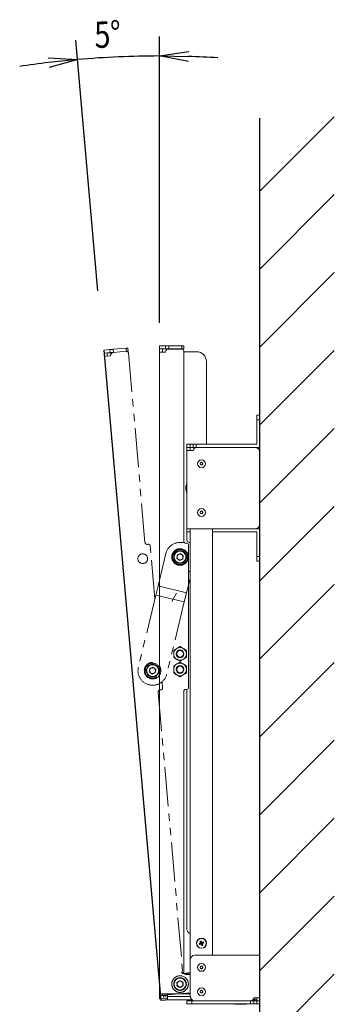
# Model space of a CAD drawing. Extents: x 20113 to 24013, y 100 to 2870.
# Drawn here: x 22517 to 22840, y 1131 to 2142 of the extents above; entities that cross this region are included whole.
import ezdxf

# ---------------------------------------------------------------- set-up
doc = ezdxf.new("R2010")
doc.units = 0
doc.linetypes.add('PHANTOM', pattern=[15.5, 8, -1.5, 1.5, -1.5, 1.5, -1.5])
doc.layers.get('0').update_dxf_attribs({"linetype": 'CONTINUOUS'})
doc.styles.get("Standard").update_dxf_attribs({"font": 'TXT.shx', "width": 0.8, "height": 27, "bigfont": 'BIGFONT.shx'})

msp = doc.modelspace()

# ---------------------------------------------------------------- linework, layer by layer
at = {"linetype": 'Continuous'}
for p, q in [((22660, 1830.4), (22660, 2124.3)), ((22596.8, 1863.3), (22574.3, 2120.6)), ((22763.2, 1965.6), (22839.6, 2042)), ((22763.2, 1005.6), (22763.2, 2040.6)), ((22763.2, 1885.6), (22839.6, 1962)), ((22763.2, 1805.6), (22839.6, 1882)), ((22602.8, 1802.4), (22661.4, 1135)), ((22763.2, 1725.6), (22839.6, 1802)), ((22763.2, 1645.6), (22839.6, 1722)), ((22763.2, 1565.6), (22839.6, 1642)), ((22763.2, 1485.6), (22839.6, 1562)), ((22763.2, 1405.6), (22839.6, 1482)), ((22763.2, 1405.6), (22839.6, 1482)), ((22763.2, 445.6), (22763.2, 1480.6)), ((22763.2, 1325.6), (22839.6, 1402)), ((22763.2, 1325.6), (22839.6, 1402)), ((22763.2, 1245.6), (22839.6, 1322)), ((22763.2, 1245.6), (22839.6, 1322)), ((22763.2, 1165.6), (22839.6, 1242)), ((22763.2, 1165.6), (22839.6, 1242)), ((22763.2, 1085.6), (22839.6, 1162)), ((22763.2, 1085.6), (22839.6, 1162))]:
    msp.add_line(p, q, dxfattribs=at)
at = {"linetype": 'ByBlock'}
for p, q in [((22545.7, 2102.5), (22576.1, 2100.7)), ((22660, 2104.3), (22690.1, 2108.8)), ((22689.9, 2098.8), (22660, 2104.3)), ((22660, 2104.3), (22690, 2103.8)), ((22576.1, 2100.7), (22546.2, 2097.6)), ((22576.1, 2100.7), (22546.8, 2092.6))]:
    msp.add_line(p, q, dxfattribs=at)
at = {"linetype": 'PHANTOM', "lineweight": 15, "ltscale": 5}
for p, q in [((22609.2, 1803), (22602.8, 1802.4)), ((22602.8, 1802.4), (22603.1, 1799.3)), ((22603.1, 1799.3), (22606.3, 1799.5)), ((22603.2, 1798.6), (22603.1, 1799.3)), ((22606.3, 1799.5), (22609.5, 1799.8)), ((22606.3, 1799.5), (22606.3, 1798.9)), ((22606.3, 1798.9), (22606.4, 1798.3)), ((22609.2, 1803), (22609.5, 1799.8)), ((22609.2, 1803), (22609.3, 1803)), ((22609.3, 1803), (22609.5, 1803)), ((22609.5, 1803), (22609.8, 1803.1)), ((22609.6, 1799.8), (22609.5, 1799.8)), ((22609.7, 1799.8), (22609.6, 1799.8)), ((22610, 1799.9), (22609.7, 1799.8)), ((22609.8, 1803.1), (22610.2, 1803.1)), ((22610.4, 1799.9), (22610, 1799.9)), ((22610.2, 1803.1), (22610.6, 1803.1)), ((22610.9, 1799.9), (22610.4, 1799.9)), ((22610.6, 1803.1), (22611.2, 1803.2)), ((22611.5, 1800), (22610.9, 1799.9)), ((22611.2, 1803.2), (22611.8, 1803.2)), ((22612.1, 1800), (22611.5, 1800)), ((22611.8, 1803.2), (22612.4, 1803.3)), ((22612.7, 1800.1), (22612.1, 1800)), ((22625.7, 1804.5), (22612.4, 1803.3)), ((22612.4, 1803.3), (22612.7, 1800.1)), ((22626, 1801.3), (22612.7, 1800.1)), ((22626, 1801.2), (22612.7, 1800)), ((22626, 1801.3), (22625.7, 1804.5)), ((22625.7, 1804.5), (22626.1, 1804.5)), ((22626.4, 1801.3), (22626, 1801.3)), ((22626.1, 1804.5), (22626.5, 1804.5)), ((22626.8, 1801.3), (22626.4, 1801.3)), ((22626.5, 1804.5), (22626.8, 1804.6)), ((22626.8, 1804.6), (22627.1, 1804.6)), ((22627.1, 1801.4), (22626.8, 1801.3)), ((22627.1, 1804.6), (22627.4, 1804.6)), ((22627.4, 1801.4), (22627.1, 1801.4)), ((22627.4, 1804.6), (22627.6, 1804.6)), ((22627.7, 1801.4), (22627.4, 1801.4)), ((22627.6, 1804.6), (22627.7, 1804.6)), ((22627.7, 1804.6), (22628, 1801.4)), ((22627.7, 1804.6), (22627.7, 1804.6)), ((22627.9, 1801.4), (22627.7, 1801.4)), ((22628, 1801.4), (22627.9, 1801.4)), ((22628, 1801.4), (22628, 1801.4)), ((22628.2, 1799.4), (22645.2, 1604.9)), ((22603.2, 1798), (22603.2, 1798.6)), ((22603.3, 1797.5), (22603.2, 1798)), ((22603.3, 1797), (22603.3, 1797.5)), ((22603.3, 1796.6), (22603.3, 1797)), ((22603.4, 1796.3), (22603.3, 1796.6)), ((22609.8, 1796.6), (22603.4, 1796.1)), ((22603.4, 1796.1), (22603.4, 1796.3)), ((22603.4, 1796.1), (22603.4, 1796.1)), ((22606.4, 1798.3), (22606.4, 1797.8)), ((22606.4, 1797.8), (22606.5, 1797.3)), ((22606.5, 1797.3), (22606.5, 1796.9)), ((22606.5, 1796.9), (22606.5, 1796.6)), ((22606.5, 1796.6), (22606.6, 1796.4)), ((22606.6, 1796.4), (22606.6, 1796.3)), ((22648.4, 1603.2), (22647.4, 1603.1)), ((22655.3, 1547.1), (22650.6, 1601.3)), ((22666.6, 1593.6), (22658.6, 1560.5)), ((22677.9, 1588.8), (22678.4, 1592.2)), ((22677.9, 1588.8), (22678.4, 1592.2)), ((22680.7, 1586.6), (22677.9, 1588.8)), ((22680.7, 1586.6), (22677.9, 1588.8)), ((22681.6, 1593.6), (22678.4, 1592.2)), ((22681.6, 1593.6), (22678.4, 1592.2)), ((22680.7, 1586.6), (22684, 1588)), ((22680.7, 1586.6), (22684, 1588)), ((22684.4, 1591.4), (22681.6, 1593.6)), ((22684.4, 1591.4), (22681.6, 1593.6)), ((22684.4, 1591.4), (22684, 1588)), ((22684.4, 1591.4), (22684, 1588)), ((22687.7, 1590.6), (22688.9, 1590.7)), ((22687.7, 1590.6), (22688.9, 1590.7)), ((22687.7, 1589.6), (22688.9, 1589.5)), ((22687.7, 1589.6), (22688.9, 1589.5)), ((22691.4, 1568.5), (22687.7, 1553.5)), ((22689.9, 1575), (22690.2, 1575.1)), ((22690.2, 1575.1), (22690.7, 1575.1)), ((22690.7, 1575.1), (22691.2, 1575.2)), ((22691.2, 1575.2), (22691.4, 1575.2)), ((22658.6, 1560.5), (22656.3, 1551.1)), ((22687.7, 1553.5), (22658.6, 1560.5)), ((22656.3, 1551.1), (22638.4, 1477)), ((22685.5, 1544), (22656.3, 1551.1)), ((22677.5, 1553.1), (22672.8, 1544.6)), ((22687.7, 1553.5), (22685.5, 1544)), ((22685.5, 1544), (22667.5, 1469.9)), ((22649.7, 1472.1), (22650.2, 1475.6)), ((22653.4, 1477), (22650.2, 1475.6)), ((22656.2, 1474.8), (22653.4, 1477)), ((22652.5, 1470), (22649.7, 1472.1)), ((22652.5, 1470), (22655.8, 1471.3)), ((22656.2, 1474.8), (22655.8, 1471.3)), ((22659.4, 1474), (22660.6, 1474.1)), ((22659.4, 1473), (22660.6, 1472.9)), ((22663.3, 1455.9), (22662.8, 1462.1)), ((22658.7, 1451.5), (22683.9, 1164.1)), ((22660.5, 1453.7), (22661.5, 1453.7)), ((22691.1, 1163.7), (22685.2, 1162.7)), ((22691.4, 1162.7), (22686.1, 1162.3)), ((22691.4, 1163.7), (22691.1, 1163.7)), ((22680.6, 1155.3), (22677.9, 1153)), ((22680.6, 1155.3), (22677.9, 1153)), ((22677.9, 1153), (22678.5, 1149.5)), ((22677.9, 1153), (22678.5, 1149.5)), ((22680.6, 1155.3), (22683.9, 1154.1)), ((22680.6, 1155.3), (22683.9, 1154.1)), ((22684.5, 1150.6), (22683.9, 1154.1)), ((22684.5, 1150.6), (22683.9, 1154.1)), ((22691.4, 1142.7), (22660.9, 1140)), ((22681.8, 1148.3), (22678.5, 1149.5)), ((22681.8, 1148.3), (22678.5, 1149.5)), ((22684.5, 1150.6), (22681.8, 1148.3)), ((22684.5, 1150.6), (22681.8, 1148.3)), ((22661.4, 1135), (22660.9, 1140)), ((22661.4, 1135), (22670.4, 1135.8)), ((22664.1, 1140.3), (22664.3, 1138.5)), ((22664.3, 1138.5), (22668.2, 1138.8)), ((22668.2, 1139.4), (22668.2, 1139.1))]:
    msp.add_line(p, q, dxfattribs=at)
at = {"linetype": 'Continuous', "lineweight": 15}
for p, q in [((22660, 1806.8), (22660, 1803.6)), ((22666.4, 1806.8), (22660, 1806.8)), ((22660, 1800.4), (22660, 1803.6)), ((22660, 1803.6), (22663.2, 1803.6)), ((22660, 1800.4), (22660, 1141.8)), ((22666.4, 1800.4), (22660, 1800.4)), ((22663.2, 1803.6), (22666.4, 1803.6)), ((22663.2, 1803.6), (22663.2, 1800.4)), ((22666.4, 1806.8), (22669.6, 1806.8)), ((22666.4, 1806.8), (22666.4, 1803.6)), ((22669.6, 1803.6), (22666.4, 1803.6)), ((22683, 1806.8), (22669.6, 1806.8)), ((22669.6, 1806.8), (22669.6, 1803.6)), ((22683, 1803.6), (22669.6, 1803.6)), ((22683, 1803.5), (22669.6, 1803.5)), ((22683, 1806.8), (22685, 1806.8)), ((22683, 1803.6), (22683, 1806.8)), ((22685, 1803.6), (22683, 1803.6)), ((22685, 1806.8), (22685, 1803.6)), ((22685, 1801.5), (22685, 1606.3)), ((22698.2, 1800.8), (22685, 1800.8)), ((22708.2, 1790.8), (22708.2, 1705.8)), ((22760, 1730.8), (22760, 1735.8)), ((22760, 1735.8), (22763.2, 1735.8)), ((22760, 1730.8), (22760, 1705.8)), ((22763.2, 1730.8), (22760, 1730.8)), ((22763.2, 1735.8), (22763.2, 1730.8)), ((22763.2, 1702.6), (22763.2, 1730.8)), ((22691.4, 1705.8), (22688.2, 1705.8)), ((22688.2, 1705.8), (22688.2, 1702.6)), ((22688.2, 1699.4), (22688.2, 1702.6)), ((22688.2, 1702.6), (22691.4, 1702.6)), ((22688.2, 1699.4), (22688.2, 1619)), ((22694.6, 1699.4), (22688.2, 1699.4)), ((22691.4, 1705.8), (22694.6, 1705.8)), ((22691.4, 1702.6), (22691.4, 1705.8)), ((22694.6, 1702.6), (22691.4, 1702.6)), ((22691.4, 1702.6), (22691.4, 1699.4)), ((22694.6, 1705.8), (22697.8, 1705.8)), ((22694.6, 1702.6), (22694.6, 1705.8)), ((22697.8, 1702.6), (22694.6, 1702.6)), ((22760, 1705.8), (22697.8, 1705.8)), ((22697.8, 1705.8), (22697.8, 1702.6)), ((22697.8, 1702.6), (22763.2, 1702.6)), ((22758.2, 1702.5), (22697.8, 1702.5)), ((22701.4, 1702.6), (22700.4, 1702.5)), ((22700.4, 1702.5), (22700.4, 1702.5)), ((22710.4, 1702.5), (22709.4, 1702.6)), ((22710.4, 1702.5), (22710.4, 1702.5)), ((22763.2, 1624), (22763.2, 1697.5)), ((22687.1, 1662.3), (22687.1, 1659.3)), ((22687.1, 1662.3), (22687.1, 1659.3)), ((22687.7, 1660.8), (22687.7, 1664.8)), ((22688.2, 1664.8), (22687.7, 1664.8)), ((22687.7, 1656.8), (22687.7, 1660.8)), ((22687.7, 1656.8), (22688.2, 1656.8)), ((22688.2, 1619), (22758.2, 1619)), ((22688.2, 1615.8), (22688.2, 1619)), ((22691.4, 1619), (22691.4, 1176.4)), ((22714.4, 1619), (22714.4, 1181.4)), ((22758.2, 1619), (22763.2, 1619)), ((22763.2, 1590.8), (22763.2, 1619)), ((22691.4, 1615.8), (22688.2, 1615.8)), ((22688.2, 1615.8), (22688.2, 1607.6)), ((22760, 1615.8), (22714.4, 1615.8)), ((22760, 1590.8), (22760, 1615.8)), ((22688, 1604.3), (22687, 1604.3)), ((22690, 1456.3), (22690, 1602.3)), ((22691.2, 1605.1), (22690.7, 1605.1)), ((22691.4, 1605), (22691.2, 1605.1)), ((22677.9, 1588.8), (22678.4, 1592.2)), ((22680.7, 1586.6), (22677.9, 1588.8)), ((22681.6, 1593.6), (22678.4, 1592.2)), ((22680.7, 1586.6), (22684, 1588)), ((22684.4, 1591.4), (22681.6, 1593.6)), ((22684.4, 1591.4), (22684, 1588)), ((22687.7, 1590.6), (22688.9, 1590.7)), ((22687.7, 1589.6), (22688.9, 1589.5)), ((22760, 1585.8), (22760, 1590.8)), ((22760, 1590.8), (22763.2, 1590.8)), ((22763.2, 1590.8), (22763.2, 1585.8)), ((22763.2, 1585.8), (22760, 1585.8)), ((22690, 1575), (22690.2, 1575.1)), ((22690.2, 1575.1), (22690.7, 1575.1)), ((22690.7, 1575.1), (22691.2, 1575.2)), ((22691.2, 1575.2), (22691.4, 1575.2)), ((22674.7, 1494.5), (22677.9, 1496.3)), ((22681.2, 1498.2), (22684.4, 1496.3)), ((22687.7, 1487), (22684.4, 1485.1)), ((22674.7, 1478.5), (22677.9, 1480.3)), ((22681.2, 1483.2), (22677.9, 1485.1)), ((22681.2, 1482.2), (22684.4, 1480.3)), ((22681.2, 1467.2), (22677.9, 1469.1)), ((22687.7, 1471), (22684.4, 1469.1)), ((22685, 1452.3), (22685, 1163.8)), ((22687, 1454.3), (22688, 1454.3)), ((22688.2, 1454.3), (22688.2, 1208.3)), ((22700.9, 1193.3), (22700.8, 1193.3)), ((22701.1, 1193.4), (22700.9, 1193.3)), ((22701.3, 1193.5), (22701.1, 1193.4)), ((22701.2, 1192.3), (22701.3, 1192.4)), ((22701.5, 1193.5), (22701.3, 1193.5)), ((22701.3, 1192.4), (22701.5, 1192.5)), ((22701.6, 1193.6), (22701.5, 1193.5)), ((22701.5, 1192.5), (22701.7, 1192.5)), ((22701.8, 1193.7), (22701.6, 1193.6)), ((22701.7, 1192.5), (22701.9, 1192.6)), ((22701.8, 1195.7), (22701.9, 1195.5)), ((22702, 1193.8), (22701.8, 1193.7)), ((22701.9, 1195.5), (22701.9, 1195.4)), ((22701.9, 1195.4), (22702, 1195.2)), ((22701.9, 1192.6), (22702, 1192.7)), ((22702, 1195.2), (22702.1, 1195)), ((22702, 1193.8), (22702.4, 1192.8)), ((22702.1, 1193.8), (22702, 1193.8)), ((22702, 1192.7), (22702.2, 1192.7)), ((22702.1, 1195), (22702.1, 1194.9)), ((22702.1, 1194.9), (22702.2, 1194.7)), ((22702.2, 1194.7), (22702.3, 1194.5)), ((22702.2, 1192.7), (22702.4, 1192.8)), ((22703.2, 1194.9), (22702.3, 1194.5)), ((22702.3, 1194.5), (22702.4, 1194.3)), ((22702.4, 1192.8), (22702.5, 1192.9)), ((22702.8, 1195.9), (22702.7, 1196.1)), ((22702.9, 1195.8), (22702.8, 1195.9)), ((22703, 1195.6), (22702.9, 1195.8)), ((22703, 1195.4), (22703, 1195.6)), ((22703.1, 1195.3), (22703, 1195.4)), ((22703.2, 1195.1), (22703.1, 1195.3)), ((22703.1, 1192.5), (22704.1, 1192.9)), ((22703.1, 1192.7), (22703.1, 1192.5)), ((22703.1, 1192.5), (22703.2, 1192.3)), ((22703.2, 1194.9), (22703.2, 1195.1)), ((22703.3, 1194.7), (22703.2, 1194.9)), ((22704, 1194.6), (22703.8, 1194.5)), ((22704.2, 1194.7), (22704, 1194.6)), ((22704.4, 1193.6), (22704, 1194.6)), ((22704.1, 1192.9), (22704, 1193.1)), ((22704.1, 1192.7), (22704.1, 1192.9)), ((22704.2, 1192.5), (22704.1, 1192.7)), ((22704.3, 1194.7), (22704.2, 1194.7)), ((22704.2, 1193.6), (22704.4, 1193.6)), ((22704.3, 1192.4), (22704.2, 1192.5)), ((22704.5, 1194.8), (22704.3, 1194.7)), ((22704.4, 1193.6), (22704.6, 1193.7)), ((22704.7, 1194.9), (22704.5, 1194.8)), ((22704.6, 1193.7), (22704.7, 1193.8)), ((22704.8, 1195), (22704.7, 1194.9)), ((22704.7, 1193.8), (22704.9, 1193.9)), ((22705, 1195), (22704.8, 1195)), ((22704.9, 1193.9), (22705.1, 1193.9)), ((22705.2, 1195.1), (22705, 1195)), ((22705.1, 1193.9), (22705.2, 1194)), ((22705.2, 1194), (22705.4, 1194.1)), ((22705.4, 1194.1), (22705.6, 1194.1)), ((22703.2, 1192.3), (22703.3, 1192.2)), ((22703.3, 1192.2), (22703.3, 1192)), ((22703.3, 1192), (22703.4, 1191.8)), ((22703.4, 1191.8), (22703.5, 1191.6)), ((22703.5, 1191.6), (22703.5, 1191.5)), ((22703.5, 1191.5), (22703.6, 1191.3)), ((22704.4, 1192.2), (22704.3, 1192.4)), ((22704.4, 1192), (22704.4, 1192.2)), ((22704.5, 1191.9), (22704.4, 1192)), ((22704.6, 1191.7), (22704.5, 1191.9)), ((22691.4, 1176.4), (22691.4, 1139.7)), ((22763.2, 1181.4), (22696.4, 1181.4)), ((22763.2, 1137.8), (22763.2, 1181.4)), ((22677.9, 1150.5), (22678.4, 1153.9)), ((22681.6, 1155.3), (22678.4, 1153.9)), ((22681.6, 1155.3), (22684.4, 1153.1)), ((22684.4, 1153.1), (22684, 1149.7)), ((22691.4, 1161.8), (22687, 1161.8)), ((22677.9, 1150.5), (22680.7, 1148.3)), ((22680.7, 1148.3), (22684, 1149.7)), ((22660, 1136.8), (22660, 1141.8)), ((22691.4, 1141.8), (22660, 1141.8)), ((22660, 1136.8), (22668.2, 1136.8)), ((22663.2, 1141.8), (22663.2, 1140)), ((22663.2, 1140), (22668.2, 1140)), ((22668.2, 1141.8), (22668.2, 1139.1)), ((22668.2, 1135.8), (22668.2, 1139.1)), ((22691.4, 1139.1), (22668.2, 1139.1)), ((22693.3, 1135.8), (22668.2, 1135.8)), ((22671.4, 1139.1), (22671.4, 1139)), ((22691.4, 1139), (22671.4, 1139)), ((22675, 1139), (22675, 1139.1)), ((22677, 1139.1), (22677, 1139)), ((22688.2, 1134.6), (22693.2, 1134.6)), ((22688.2, 1131.4), (22688.2, 1134.6)), ((22691.4, 1139.6), (22691.4, 1139.6)), ((22753.6, 1134.6), (22693.2, 1134.6)), ((22693.2, 1134.6), (22693.2, 1131.4)), ((22696.4, 1134.7), (22753.6, 1134.7)), ((22700.4, 1134.7), (22700.4, 1134.7)), ((22700.4, 1134.7), (22701.4, 1134.6)), ((22709.4, 1134.6), (22710.4, 1134.7)), ((22710.4, 1134.7), (22710.4, 1134.7)), ((22740.7, 1134.7), (22740.7, 1134.6)), ((22745.7, 1134.6), (22745.7, 1134.7)), ((22753.6, 1134.6), (22756.8, 1134.6)), ((22753.6, 1131.4), (22753.6, 1134.6)), ((22758, 1135.8), (22756, 1135.8)), ((22756.8, 1137.8), (22763.2, 1137.8)), ((22756.8, 1134.6), (22760, 1134.6)), ((22756.8, 1134.6), (22756.8, 1131.4)), ((22758, 1135.8), (22758, 1137.8)), ((22760, 1135.8), (22758, 1135.8)), ((22760, 1134.6), (22760, 1137.8)), ((22763.2, 1134.6), (22760, 1134.6)), ((22760, 1134.6), (22760, 1131.4)), ((22763.2, 1137.8), (22763.2, 1134.6)), ((22763.2, 1131.4), (22763.2, 1134.6)), ((22693.2, 1131.4), (22688.2, 1131.4)), ((22693.2, 1131.4), (22753.6, 1131.4)), ((22737.3, 1131.4), (22737.3, 1131.1)), ((22749.1, 1131.1), (22737.3, 1131.1)), ((22749.1, 1131.1), (22749.1, 1131.4)), ((22756.8, 1131.4), (22753.6, 1131.4)), ((22760, 1131.4), (22756.8, 1131.4)), ((22760, 1131.4), (22763.2, 1131.4))]:
    msp.add_line(p, q, dxfattribs=at)
for centre, radius in [((22703.2, 1685.8), 4), ((22703.2, 1685.8), 1.53), ((22703.2, 1685.8), 1.3), ((22703.2, 1685.8), 1.2), ((22703.2, 1635.8), 4), ((22703.2, 1635.8), 1.53), ((22703.2, 1635.8), 1.3), ((22703.2, 1635.8), 1.2), ((22681.2, 1590.1), 8.5), ((22681.2, 1590.1), 6.5), ((22681.2, 1590.1), 6.1), ((22681.2, 1490.7), 4), ((22681.2, 1490.7), 3.4), ((22681.2, 1474.7), 4), ((22681.2, 1474.7), 3.4), ((22703.2, 1193.7), 5.15), ((22703.2, 1193.7), 4.97), ((22703.2, 1168.9), 4), ((22703.2, 1168.9), 1.53), ((22703.2, 1168.9), 1.3), ((22703.2, 1168.9), 1.2), ((22681.2, 1151.8), 8.5), ((22681.2, 1151.8), 6.5), ((22681.2, 1151.8), 6.1), ((22703.2, 1143.9), 4), ((22703.2, 1143.9), 1.53), ((22703.2, 1143.9), 1.3), ((22703.2, 1143.9), 1.2)]:
    msp.add_circle(centre, radius, dxfattribs=at)
at = {"linetype": 'PHANTOM', "lineweight": 15, "ltscale": 5}
for centre, radius in [((22681.2, 1590.1), 8.5), ((22681.2, 1590.1), 8.5), ((22681.2, 1590.1), 6.5), ((22681.2, 1590.1), 6.5), ((22642.9, 1588.4), 5), ((22681.2, 1590.1), 6.1), ((22681.2, 1590.1), 6.1), ((22653, 1473.5), 8.5), ((22653, 1473.5), 6.5), ((22653, 1473.5), 6.1), ((22681.2, 1151.8), 8.5), ((22681.2, 1151.8), 8.5), ((22681.2, 1151.8), 6.5), ((22681.2, 1151.8), 6.5), ((22681.2, 1151.8), 6.1), ((22681.2, 1151.8), 6.1)]:
    msp.add_circle(centre, radius, dxfattribs=at)
at = {"linetype": 'Continuous'}
for start, end in [(90, 95), (86.4286, 88.2143), (96.7857, 98.5714)]:
    msp.add_arc((22660, 1141.7), 962.6, start, end, dxfattribs=at)
at = {"linetype": 'PHANTOM', "lineweight": 15, "ltscale": 5}
for centre, radius, start, end in [((22613, 1796.8), 3.2, 95.0133, 183.2225), ((22626.2, 1799.2), 2, 5.0133, 95.0133), ((22647.2, 1605.1), 2, 185.0133, 275.0133), ((22648.6, 1601.2), 2, 5.0133, 95.0133), ((22681.2, 1590.1), 15, 76.3999, 166.3999), ((22681.2, 1590.1), 7.7, 4.5, 355.5), ((22681.2, 1590.1), 7.7, 4.5, 355.5), ((22681.2, 1590.1), 3.05, 172.4483, 232.4483), ((22681.2, 1590.1), 3.05, 172.4483, 232.4483), ((22681.2, 1590.1), 3.05, 112.4483, 172.4483), ((22681.2, 1590.1), 3.05, 112.4483, 172.4483), ((22681.2, 1590.1), 3.05, 232.4483, 292.4483), ((22681.2, 1590.1), 3.05, 232.4483, 292.4483), ((22681.2, 1590.1), 3.05, 52.4483, 112.4483), ((22681.2, 1590.1), 3.05, 52.4483, 112.4483), ((22681.2, 1590.1), 3.05, 292.4483, 352.4483), ((22681.2, 1590.1), 3.05, 292.4483, 352.4483), ((22681.2, 1590.1), 3.05, 352.4483, 52.4483), ((22681.2, 1590.1), 3.05, 352.4483, 52.4483), ((22653, 1473.5), 15, 166.3999, 256.3999), ((22653, 1473.5), 7.7, 4.5, 355.5), ((22653, 1473.5), 3.05, 112.4483, 172.4483), ((22653, 1473.5), 3.05, 52.4483, 112.4483), ((22653, 1473.5), 3.05, 352.4483, 52.4483), ((22653, 1473.5), 15, 256.3999, 346.3999), ((22653, 1473.5), 3.05, 172.4483, 232.4483), ((22653, 1473.5), 3.05, 232.4483, 292.4483), ((22653, 1473.5), 3.05, 292.4483, 352.4483), ((22661.3, 1455.7), 2, 275.0133, 5.0133), ((22660.7, 1451.7), 2, 95.0133, 185.0133), ((22684.8, 1164.6), 2, 190.007, 280.007), ((22685.9, 1164.3), 2, 185.0133, 275.0133), ((22681.2, 1151.8), 3.05, 130.0266, 190.0266), ((22681.2, 1151.8), 3.05, 130.0266, 190.0266), ((22681.2, 1151.8), 3.05, 70.0266, 130.0266), ((22681.2, 1151.8), 3.05, 70.0266, 130.0266), ((22681.2, 1151.8), 3.05, 10.0266, 70.0266), ((22681.2, 1151.8), 3.05, 10.0266, 70.0266), ((22681.2, 1151.8), 3.05, 310.0266, 10.0266), ((22681.2, 1151.8), 3.05, 310.0266, 10.0266), ((22681.2, 1151.8), 3.05, 190.0266, 250.0266), ((22681.2, 1151.8), 3.05, 190.0266, 250.0266), ((22681.2, 1151.8), 3.05, 250.0266, 310.0266), ((22681.2, 1151.8), 3.05, 250.0266, 310.0266)]:
    msp.add_arc(centre, radius, start, end, dxfattribs=at)
at = {"linetype": 'Continuous', "lineweight": 15}
for centre, radius, start, end in [((22669.6, 1800.3), 3.2, 90, 178.2092), ((22683, 1801.5), 2, 0, 90), ((22698.2, 1790.8), 10, 0, 90), ((22697.8, 1699.3), 3.2, 90, 178.2092), ((22758.2, 1697.5), 5, 0, 90), ((22698.8, 1660.8), 11.8, 160.1475, 172.5564), ((22687.3, 1662.3), 0.2, 172.5564, 180), ((22698.8, 1660.8), 11.8, 187.4436, 199.8525), ((22687.3, 1659.3), 0.2, 180, 187.4436), ((22758.2, 1624), 5, 270, 0), ((22690.7, 1607.6), 2.5, 180, 270), ((22681.2, 1590.1), 7.7, 4.5, 355.5), ((22687, 1606.3), 2, 180, 270), ((22688, 1602.3), 2, 0, 90), ((22681.2, 1590.1), 3.05, 172.4483, 232.4483), ((22681.2, 1590.1), 3.05, 112.4483, 172.4483), ((22681.2, 1590.1), 3.05, 232.4483, 292.4483), ((22681.2, 1590.1), 3.05, 52.4483, 112.4483), ((22681.2, 1590.1), 3.05, 292.4483, 352.4483), ((22681.2, 1590.1), 3.05, 352.4483, 52.4483), ((22681.2, 1490.7), 6.5, 120, 180), ((22681.2, 1490.7), 6.5, 60, 120), ((22681.2, 1490.7), 6.5, 0, 60), ((22681.2, 1490.7), 6.5, 180, 240), ((22681.2, 1490.7), 6.5, 300, 0), ((22681.2, 1474.7), 6.5, 120, 180), ((22681.2, 1490.7), 6.5, 240, 300), ((22681.2, 1474.7), 6.5, 60, 120), ((22681.2, 1474.7), 6.5, 0, 60), ((22681.2, 1474.7), 6.5, 180, 240), ((22681.2, 1474.7), 6.5, 240, 300), ((22681.2, 1474.7), 6.5, 300, 0), ((22688, 1456.3), 2, 270, 0), ((22687, 1452.3), 2, 90, 180), ((22693.2, 1208.3), 5, 180, 248.8998), ((22726.6, 1203.4), 27.7, 201.3824, 203.5144), ((22712.8, 1170.3), 27.7, 111.3818, 113.5144), ((22703.2, 1193.7), 1.05, 141.9464, 172.9502), ((22703.2, 1193.7), 0.851, 165.2072, 239.6894), ((22703.2, 1193.7), 0.851, 75.2072, 149.6894), ((22703.2, 1193.7), 0.851, 149.6894, 165.2072), ((22703.2, 1193.7), 1.05, 231.9464, 262.9502), ((22703.2, 1193.7), 0.851, 239.6894, 255.2072), ((22703.2, 1193.7), 0.851, 255.2072, 329.6894), ((22703.2, 1193.7), 1.05, 51.9464, 82.9502), ((22703.2, 1193.7), 0.851, 59.6894, 75.2072), ((22703.2, 1193.7), 0.851, 345.2072, 59.6894), ((22703.2, 1193.7), 0.851, 329.6894, 345.2072), ((22703.2, 1193.7), 1.05, 321.9464, 352.9502), ((22679.8, 1184.1), 27.7, 21.3812, 23.5143), ((22693.5, 1217.1), 27.7, 291.3818, 293.5144), ((22696.4, 1176.4), 5, 90, 180), ((22687, 1163.8), 2, 180, 270), ((22681.2, 1151.8), 3.05, 172.4483, 232.4483), ((22681.2, 1151.8), 3.05, 112.4483, 172.4483), ((22681.2, 1151.8), 3.05, 52.4483, 112.4483), ((22681.2, 1151.8), 3.05, 352.4483, 52.4483), ((22681.2, 1151.8), 3.05, 232.4483, 292.4483), ((22681.2, 1151.8), 3.05, 292.4483, 352.4483), ((22696.4, 1139.7), 5, 180, 270), ((22753.6, 1137.9), 3.2, 270, 358.2092)]:
    msp.add_arc(centre, radius, start, end, dxfattribs=at)
for points, knots in [([(22677.9, 1496.3), (22678, 1496.4), (22679.1, 1497), (22680.2, 1497.6), (22681.2, 1498.2)], [0, 0, 0, 0, 0.070215, 1, 1, 1, 1]), ([(22684.4, 1496.3), (22684.5, 1496.3), (22685.6, 1495.7), (22686.7, 1495), (22687.7, 1494.5)], [0, 0, 0, 0, 0.070215, 1, 1, 1, 1]), ([(22674.7, 1490.7), (22674.7, 1491), (22674.7, 1492.3), (22674.7, 1493.6), (22674.7, 1494.5)], [0, 0, 0, 0, 0.268633, 1, 1, 1, 1]), ([(22674.7, 1487), (22674.7, 1487.3), (22674.7, 1488.5), (22674.7, 1489.8), (22674.7, 1490.7)], [0, 0, 0, 0, 0.257551, 1, 1, 1, 1]), ([(22677.9, 1485.1), (22677.9, 1485.1), (22676.8, 1485.8), (22675.7, 1486.4), (22674.7, 1487)], [0, 0, 0, 0, 0.070215, 1, 1, 1, 1]), ([(22687.7, 1490.7), (22687.7, 1491), (22687.7, 1492.3), (22687.7, 1493.6), (22687.7, 1494.5)], [0, 0, 0, 0, 0.268633, 1, 1, 1, 1]), ([(22687.7, 1487), (22687.7, 1487.3), (22687.7, 1488.5), (22687.7, 1489.8), (22687.7, 1490.7)], [0, 0, 0, 0, 0.257551, 1, 1, 1, 1]), ([(22674.7, 1474.7), (22674.7, 1475), (22674.7, 1476.3), (22674.7, 1477.6), (22674.7, 1478.5)], [0, 0, 0, 0, 0.268633, 1, 1, 1, 1]), ([(22677.9, 1480.3), (22678, 1480.4), (22679.1, 1481), (22680.2, 1481.6), (22681.2, 1482.2)], [0, 0, 0, 0, 0.070215, 1, 1, 1, 1]), ([(22684.4, 1485.1), (22684.4, 1485), (22683.3, 1484.4), (22682.2, 1483.8), (22681.2, 1483.2)], [0, 0, 0, 0, 0.070215, 1, 1, 1, 1]), ([(22684.4, 1480.3), (22684.5, 1480.3), (22685.6, 1479.7), (22686.7, 1479), (22687.7, 1478.5)], [0, 0, 0, 0, 0.070215, 1, 1, 1, 1]), ([(22687.7, 1474.7), (22687.7, 1475), (22687.7, 1476.3), (22687.7, 1477.6), (22687.7, 1478.5)], [0, 0, 0, 0, 0.268633, 1, 1, 1, 1]), ([(22674.7, 1471), (22674.7, 1471.3), (22674.7, 1472.5), (22674.7, 1473.8), (22674.7, 1474.7)], [0, 0, 0, 0, 0.257551, 1, 1, 1, 1]), ([(22677.9, 1469.1), (22677.9, 1469.1), (22676.8, 1469.8), (22675.7, 1470.4), (22674.7, 1471)], [0, 0, 0, 0, 0.070213, 1, 1, 1, 1]), ([(22684.4, 1469.1), (22684.4, 1469), (22683.3, 1468.4), (22682.2, 1467.8), (22681.2, 1467.2)], [0, 0, 0, 0, 0.070215, 1, 1, 1, 1]), ([(22687.7, 1471), (22687.7, 1471.3), (22687.7, 1472.5), (22687.7, 1473.8), (22687.7, 1474.7)], [0, 0, 0, 0, 0.257551, 1, 1, 1, 1])]:
    msp.add_open_spline(points, degree=3, knots=knots, dxfattribs=at)

# ---------------------------------------------------------------- texts
at = {"linetype": 'Continuous', "width": 0.8}
msp.add_text('5°', height=27, rotation=2.5, dxfattribs=at).set_placement((22593.8, 2112.4))

doc.saveas('drawing.dxf')
